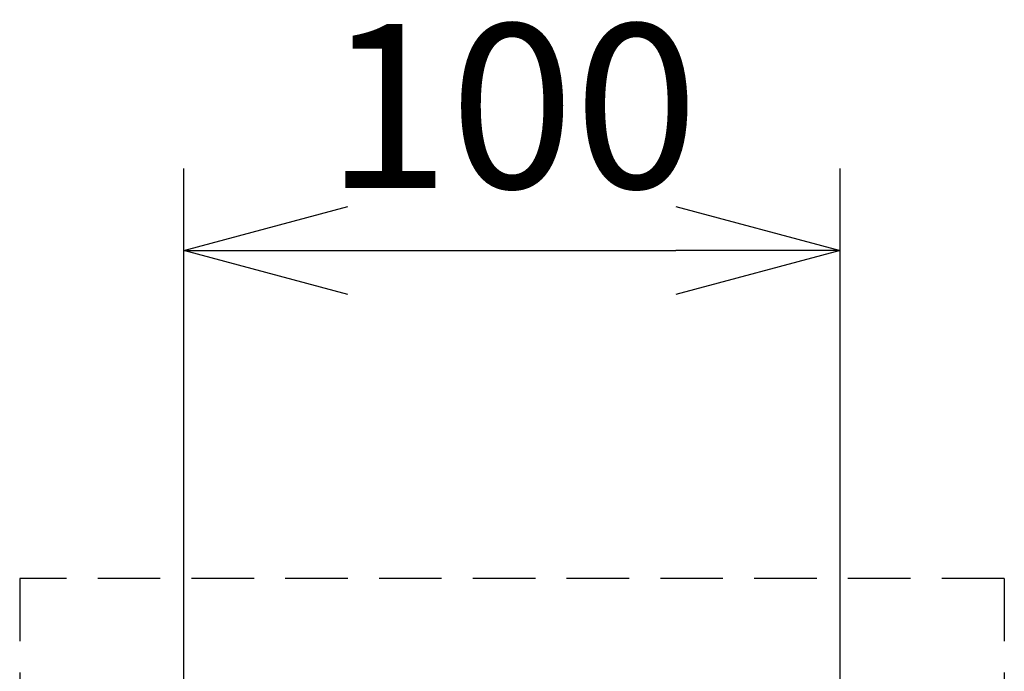
# Model space of a CAD drawing. Units: millimetres. Extents: x 1480 to 1616, y 867 to 981.
# Drawn here: x 1516 to 1531, y 956 to 965 of the extents above; entities that cross this region are included whole.
import ezdxf

# ---------------------------------------------------------------- set-up
doc = ezdxf.new("R2010")
doc.units = ezdxf.units.MM
doc.linetypes.add('HIDDEN2', pattern=[4.7625, 3.175, -1.5875])
doc.layers.add('GAIKEI', color=7, linetype='Continuous')
doc.layers.add('SUNPO', color=3, linetype='Continuous')
doc.styles.get("Standard").update_dxf_attribs({"font": 'monotxt.shx', "bigfont": 'bigfont.shx'})
doc.dimstyles.get("Standard").update_dxf_attribs({"dimscale": 0, "dimtxt": 2.5, "dimasz": 2.5, "dimexe": 1.25, "dimexo": 2, "dimtad": 1, "dimdec": 8, "dimtxsty": 'Standard', "dimblk": 'OPEN30', "dimcen": 2.5, "dimadec": 8, "dimazin": 2, "dimtfac": 1, "dimtdec": 8, "dimtmove": 0, "dimatfit": 3, "dimldrblk": 'OPEN30', "dimfxl": 1, "dimfrac": 2, "dimarcsym": 0})

# ---------------------------------------------------------------- blocks, each defined once
blk = doc.blocks.new('_Open30')
at = {"color": 0, "linetype": 'ByBlock', "lineweight": -2}
for p, q in [((-1, 0.2679), (0, 0)), ((0, 0), (-1, -0.2679)), ((0, 0), (-1, 0))]:
    blk.add_line(p, q, dxfattribs=at)
blk = doc.blocks.new('*D1')
at = {"layer": 'Defpoints', "color": 0, "ltscale": 0.3}
for p in [(1528.568, 961.977), (1518.568, 945.232), (1528.568, 945.232)]:
    blk.add_point(p, dxfattribs=at)
at = {"layer": 'SUNPO', "color": 0, "lineweight": -2, "ltscale": 0.3}
for p, q in [((1518.568, 947.232), (1518.568, 963.227)), ((1528.568, 947.232), (1528.568, 963.227)), ((1521.068, 961.977), (1526.068, 961.977))]:
    blk.add_line(p, q, dxfattribs=at)
at = {"layer": 'SUNPO', "color": 0, "lineweight": -2, "ltscale": 0.3, "xscale": 2.5, "yscale": 2.5, "zscale": 2.5, "rotation": 180}
blk.add_blockref('_Open30', (1518.568, 961.977), dxfattribs=at)
at = {"layer": 'SUNPO', "color": 0, "lineweight": -2, "ltscale": 0.3, "xscale": 2.5, "yscale": 2.5, "zscale": 2.5}
blk.add_blockref('_Open30', (1528.568, 961.977), dxfattribs=at)
at = {"layer": 'SUNPO', "color": 0, "ltscale": 0.3, "insert": (1523.57, 963.852), "char_height": 2.5, "attachment_point": 5}
blk.add_mtext('100', dxfattribs=at)

msp = doc.modelspace()

# ---------------------------------------------------------------- linework, layer by layer
at = {"layer": 'GAIKEI', "color": 8, "linetype": 'HIDDEN2', "ltscale": 0.3}
for points in [[(1531.06970783, 956.97693835), (1516.06970783, 956.97693835)], [(1516.06970783, 956.97693835), (1516.06970783, 955.27693835)], [(1531.06970783, 956.97693835), (1531.06970783, 955.27693835)]]:
    msp.add_lwpolyline(points, dxfattribs=at)

# ---------------------------------------------------------------- dimensions: what is measured, and where the dimension line sits
at = {"layer": 'SUNPO', "color": 3, "ltscale": 0.3}
dim = msp.add_linear_dim(base=(1528.56788593, 961.97693835), p1=(1518.56788593, 945.23206225), p2=(1528.56788593, 945.23206225), text='100', dimstyle='Standard', override={"dimscale": 1}, dxfattribs=at)
dim.commit()
dim.dimension.update_dxf_attribs({"geometry": '*D1', "text_midpoint": (1523.56970783, 961.97693835), "dimtype": 128})

doc.saveas('drawing.dxf')
